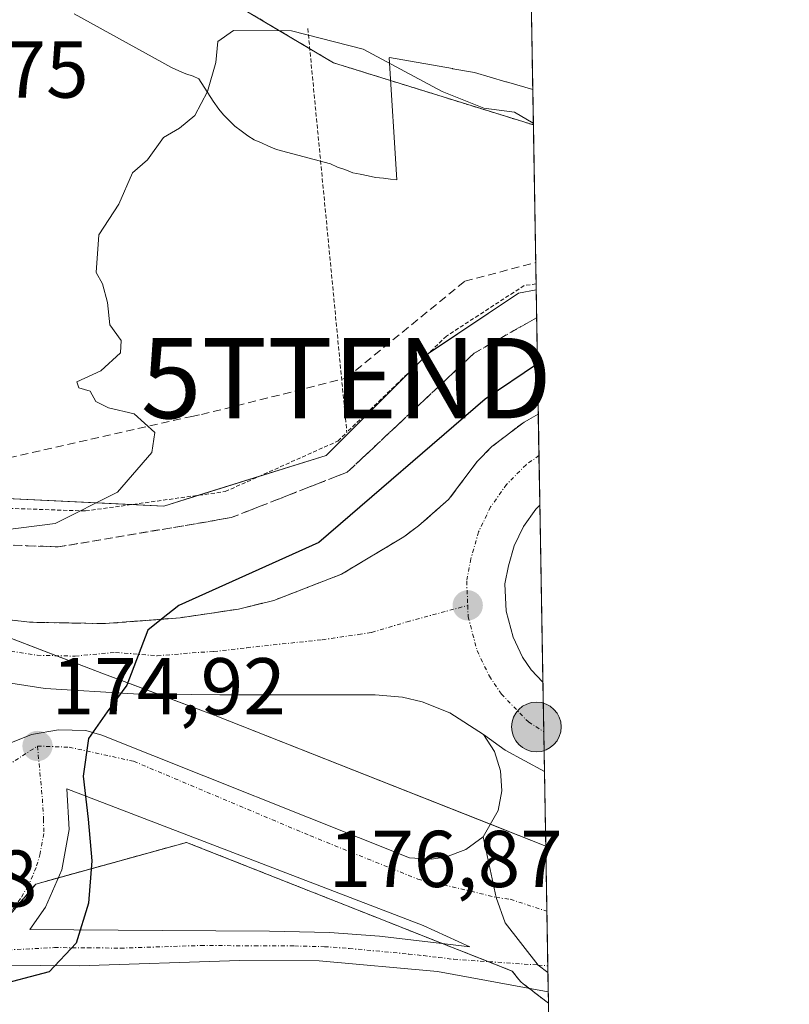
# Model space of a CAD drawing. Units: metres. Extents: x 613486 to 616930, y 4775646 to 4778016.
# Drawn here: x 616835 to 616930, y 4777450 to 4777573 of the extents above; entities that cross this region are included whole.
import ezdxf
from ezdxf.enums import TextEntityAlignment as Align

# ---------------------------------------------------------------- set-up
doc = ezdxf.new("R2010")
doc.units = ezdxf.units.M
doc.header["$MEASUREMENT"] = 0
for name, pattern in [('TRAZO_Y_PUNTO', [1, 0.5, -0.25, 0, -0.25]), ('TRAZOS', [0.75, 0.5, -0.25]), ('TRAZOSX2', [1.5, 1, -0.5])]:
    doc.linetypes.add(name, pattern=pattern)
doc.layers.get('0').update_dxf_attribs({"lineweight": 5})
for name, color, linetype, lineweight in [('Alambrada', 19, 'TRAZOS', 0), ('Arbolado forestal', 92, 'TRAZOS', 0), ('Arbolado forestal CxS', 92, 'Continuous', 0), ('Carretera de calzada única', 19, 'Continuous', 13), ('Carretera de calzada única Cxs', 19, 'Continuous', 13), ('Carretera de calzada única eje', 19, 'TRAZO_Y_PUNTO', 0), ('Carátula', 7, 'Continuous', 5), ('Comarca CxS', 133, 'Continuous', 0), ('Comunidad Autónoma CxS', 142, 'Continuous', 0), ('Conducción de hidrocarburos lineal', 6, 'TRAZOSX2', 0), ('Curva de nivel maestra', 36, 'Continuous', 30), ('Curva de nivel normal', 36, 'Continuous', 0), ('Espacio natural protegido', 2, 'Continuous', 13), ('Espacio natural protegido CxS', 2, 'Continuous', 0), ('Isleta de vial', 135, 'Continuous', 13), ('Municipio CxS', 142, 'Continuous', 0), ('Núcleo urbano', 19, 'Continuous', 0), ('Núcleo urbano CxS', 19, 'Continuous', 0), ('Prado', 92, 'Continuous', 0), ('Prado CxS', 92, 'Continuous', 0), ('Provincia CxS', 1, 'Continuous', 0), ('Punto de cota en terreno', 7, 'Continuous', 0), ('Punto kilométrico de carretera', 7, 'Continuous', 0), ('Rótulo de punto de cota en terreno', 19, 'Continuous', 0), ('Talud superficial', 39, 'TRAZOSX2', 0), ('Torre de tendido puntual', 7, 'Continuous', 0)]:
    doc.layers.add(name, color=color, linetype=linetype, lineweight=lineweight)
doc.styles.add('Arial', font='txt', dxfattribs={"height": 0.2})

# ---------------------------------------------------------------- blocks, each defined once
blk = doc.blocks.new('*U159')
at = {"layer": 'Prado CxS', "color": 92, "linetype": 'Continuous', "lineweight": 0}
blk.add_polyline3d([(616848.4, 4777582.21, 166.16), (616873.61, 4777567.23, 170.48), (616898.49, 4777559.5, 170.03), (616898.84, 4777538.98, 170.95), (616896.64, 4777538.54, 170.84), (616885.29, 4777530.97, 171.07), (616885.29, 4777530.97, 171.07), (616872.67, 4777518.35, 171.03), (616852.49, 4777512.05, 170.54), (616826, 4777513.31, 169.05)], dxfattribs=at)
blk = doc.blocks.new('*U168')
at = {"layer": 'Núcleo urbano CxS', "color": 19, "linetype": 'Continuous', "lineweight": 0}
blk.add_polyline3d([(616831.3, 4777496.39, 174.37), (616844.76, 4777491.24, 175), (616858.73, 4777486.02, 175.47), (616858.87, 4777485.97, 175.47), (616858.87, 4777485.97, 175.47), (616900.03, 4777469.7, 176.63), (616900.36, 4777450.15, 177.69), (616898.48, 4777451.59, 177.34), (616898.44, 4777451.63, 177.33), (616898.37, 4777451.68, 177.31), (616897.23, 4777452.55, 177.06), (616896.94, 4777452.8, 176.98), (616896.68, 4777453.09, 176.89), (616895.87, 4777454.14, 176.74), (616878.24, 4777461.1, 176.39), (616855.3, 4777470.17, 175.7), (616836.51, 4777464.97, 175.15), (616827.09, 4777453.86, 175.43)], dxfattribs=at)
blk = doc.blocks.new('5PATER')
at = {"layer": 'Carátula', "linetype": 'Continuous', "lineweight": 5}
h = blk.add_hatch(color=250, dxfattribs=at)
edge = h.paths.add_edge_path()
edge.add_ellipse((0, 0.01), major_axis=(-1.33, -1.34), ratio=0.999422, start_angle=0, end_angle=360)
blk = doc.blocks.new('*U241')
at = {"layer": 'Carretera de calzada única Cxs', "color": 19, "linetype": 'Continuous', "lineweight": 13}
blk.add_polyline3d([(616832.8, 4777482.33, 174.75), (616835.98, 4777483.58, 174.85), (616839.35, 4777484.18, 174.94), (616842.76, 4777484.09, 175.05), (616844.73, 4777483.51, 175.12), (616883.05, 4777468.26, 176.42), (616885.75, 4777468.07, 176.47), (616887.53, 4777468.34, 176.48), (616890.07, 4777469.3, 176.43), (616892.26, 4777470.86, 176.32), (616893.84, 4777463.31, 176.68), (616895, 4777460.14, 176.73), (616899.08, 4777454.9, 176.8), (616900.3, 4777453.98, 176.81), (616900.34, 4777451.58, 177.31), (616886.57, 4777454.08, 176.52), (616871.83, 4777455.43, 176.59), (616861.91, 4777455.46, 176.1), (616841.92, 4777454.81, 175.9), (616808.42, 4777455.09, 173.74)], dxfattribs=at)
blk.add_polyline3d([(616879.32, 4777458.49, 176.49), (616886.76, 4777457.63, 176.56), (616890.57, 4777457.16, 176.61), (616884.78, 4777459.81, 176.54), (616840.37, 4777476.84, 175.12), (616840.67, 4777471.77, 175.25), (616839.76, 4777466.76, 175.31), (616837.73, 4777462.1, 175.33), (616835.78, 4777459.33, 175.27), (616852.25, 4777459.19, 176.01), (616865.62, 4777459.13, 176.27), (616873.12, 4777458.96, 176.4), (616879.32, 4777458.49, 176.49)], close=True, dxfattribs=at)
blk = doc.blocks.new('5HITCA')
at = {"layer": 'Carátula', "linetype": 'Continuous', "lineweight": 5}
h = blk.add_hatch(color=1, dxfattribs=at)
edge = h.paths.add_edge_path()
edge.add_arc((0, 0), 3.1, 0.0011, 360.0011)
at = {"layer": 'Carátula', "color": 250, "linetype": 'Continuous', "lineweight": 5}
blk.add_circle((0, 0, 0), 3.1, dxfattribs=at)
blk = doc.blocks.new('5TTEND')
blk.add_text('5TTEND', height=10).set_placement((0, 0), align=Align.MIDDLE_CENTER)

msp = doc.modelspace()

# ---------------------------------------------------------------- linework, layer by layer
at = {"layer": 'Alambrada', "color": 19, "linetype": 'TRAZOS', "lineweight": 0}
for points in [[(616709.28, 4777576.15, 167.91), (616726.2, 4777561.17, 168.17), (616749.9, 4777543.29, 169.6), (616777.46, 4777528.32, 168.64), (616805.02, 4777517.21, 169.09), (616828.7, 4777511.91, 169.17), (616842.72, 4777511.43, 170), (616860.13, 4777513.85, 170.71), (616874.14, 4777520.14, 171.03), (616875.26, 4777521.22, 171.09)], [(616870.4, 4777571.49, 186.33), (616875.26, 4777521.22, 171.09)], [(616898.83, 4777539.7, 170.93), (616897.34, 4777539.49, 170.91), (616887.67, 4777533.2, 171.02), (616875.26, 4777521.22, 171.09)]]:
    msp.add_polyline3d(points, dxfattribs=at)
at = {"layer": 'Arbolado forestal', "color": 92, "linetype": 'TRAZOS', "lineweight": 0}
for points in [[(616898.49, 4777559.5, 170.03), (616873.61, 4777567.23, 170.48), (616870.64, 4777568.99, 170.32), (616848.4, 4777582.21, 166.16)], [(616898.21, 4777575.78, 166.44), (616898.49, 4777559.5, 170.03)], [(616827.09, 4777453.86, 175.43), (616827.99, 4777454.93, 175.43), (616829.42, 4777456.62, 175.32), (616831.72, 4777459.32, 175.05), (616836.51, 4777464.97, 175.15), (616839.32, 4777465.75, 175.33), (616855.3, 4777470.17, 175.7), (616878.24, 4777461.1, 176.39), (616887.15, 4777457.58, 176.57), (616892.88, 4777455.32, 176.65), (616895.87, 4777454.14, 176.74), (616896.68, 4777453.09, 176.89), (616896.94, 4777452.8, 176.98), (616897.23, 4777452.55, 177.06), (616897.93, 4777452.02, 177.22), (616898.37, 4777451.68, 177.31), (616898.44, 4777451.63, 177.33), (616898.48, 4777451.59, 177.34), (616900.36, 4777450.15, 177.69)], [(616900.36, 4777450.15, 177.69), (616900.9, 4777419.01, 188.97), (616900.93, 4777417.19, 189.23), (616900.96, 4777415.57, 189.45), (616900.97, 4777414.75, 189.55)]]:
    msp.add_polyline3d(points, dxfattribs=at)
at = {"layer": 'Arbolado forestal CxS', "color": 92, "linetype": 'Continuous', "lineweight": 0}
msp.add_polyline3d([(616898.21, 4777575.78, 166.44), (616898.49, 4777559.5, 170.03), (616873.61, 4777567.23, 170.48), (616848.4, 4777582.21, 166.16), (616848.64, 4777582.09, 166.21), (616857.97, 4777578.77, 167.72), (616867.65, 4777576.52, 168.17), (616876.22, 4777575.11, 167.94), (616884.8, 4777574.22, 167.4), (616889.41, 4777573.71, 166.92), (616893.98, 4777573.82, 166.5), (616896.71, 4777574.86, 166.4), (616898.21, 4777575.78, 166.44)], close=True, dxfattribs=at)
msp.add_polyline3d([(616827.09, 4777453.86, 175.43), (616836.51, 4777464.97, 175.15), (616855.3, 4777470.17, 175.7), (616878.24, 4777461.1, 176.39), (616895.87, 4777454.14, 176.74), (616896.68, 4777453.09, 176.89), (616896.94, 4777452.8, 176.98), (616897.23, 4777452.55, 177.06), (616898.37, 4777451.68, 177.31), (616898.44, 4777451.63, 177.33), (616898.48, 4777451.59, 177.34), (616900.36, 4777450.15, 177.69), (616900.36, 4777450.15, 177.69), (616900.97, 4777414.75, 189.55)], dxfattribs=at)
at = {"layer": 'Carretera de calzada única', "color": 19, "linetype": 'Continuous', "lineweight": 13}
for points in [[(616835.73, 4777497.58, 174.36), (616845.14, 4777497.4, 174.76), (616854.51, 4777498.14, 175.15), (616861.76, 4777499.21, 175.29), (616866.16, 4777500.29, 175.4), (616874.6, 4777503.56, 175.65), (616882.37, 4777508.22, 175.95), (616884.19, 4777509.58, 175.95), (616887.94, 4777512.85, 176.11), (616891.5, 4777517.59, 176.16), (616893.32, 4777519.44, 176.11), (616897.33, 4777522.5, 176.25), (616899.1, 4777523.47, 176.26)], [(616899.1, 4777523.47, 176.26), (616899.3, 4777512.17, 176.52)], [(616899.3, 4777512.17, 176.52), (616898.8, 4777511.67, 176.51), (616897.28, 4777509.51, 176.48), (616896.12, 4777507.11, 176.43), (616895.39, 4777504.58, 176.43), (616894.96, 4777502.34, 176.43), (616895.1, 4777498.97, 176.46), (616895.96, 4777495.71, 176.47), (616897.14, 4777493.23, 176.52), (616898.21, 4777491.64, 176.57), (616899.68, 4777490.12, 176.62)], [(616794.46, 4777508.99, 171.69), (616795.1, 4777508.69, 171.81), (616802.73, 4777505.11, 172.79), (616809.57, 4777502.63, 173.26), (616814.35, 4777501.19, 173.49), (616825.82, 4777498.76, 174), (616835.73, 4777497.58, 174.36)], [(616892.28, 4777483.59, 176.23), (616888.1, 4777486.3, 176.03), (616884.64, 4777487.66, 176.02), (616882.21, 4777488.23, 176), (616878.8, 4777488.55, 175.86), (616859.46, 4777488.52, 175.58), (616848.71, 4777488.67, 175.23), (616837.69, 4777489.34, 174.79), (616826.71, 4777491.02, 174.43), (616816.98, 4777493.21, 174.07), (616809.12, 4777495.34, 173.73), (616802.57, 4777497.56, 173.51), (616791.05, 4777502.46, 172.68)], [(616899.68, 4777490.12, 176.62), (616899.87, 4777479, 176.5)], [(616772.06, 4777461.23, 172), (616798.78, 4777461.23, 173.19), (616810.71, 4777461.66, 173.92), (616816.55, 4777462.6, 174.22), (616819.05, 4777463.61, 174.29), (616821.21, 4777465.25, 174.32), (616822.85, 4777467.39, 174.35), (616823.48, 4777468.77, 174.33), (616825.19, 4777474.57, 174.37), (616826.46, 4777476.73, 174.48), (616828.67, 4777479.34, 174.61), (616832.8, 4777482.33, 174.75), (616835.98, 4777483.58, 174.85), (616839.35, 4777484.18, 174.94), (616842.76, 4777484.09, 175.05), (616844.73, 4777483.51, 175.12), (616883.05, 4777468.26, 176.42), (616885.75, 4777468.07, 176.47), (616887.53, 4777468.34, 176.48), (616890.07, 4777469.3, 176.43), (616892.26, 4777470.86, 176.32)], [(616892.26, 4777470.86, 176.32), (616894.1, 4777474.14, 176.25), (616894.57, 4777476.59, 176.2), (616894.42, 4777479.09, 176.13), (616893.64, 4777481.49, 176.17), (616892.28, 4777483.59, 176.23)], [(616899.87, 4777479, 176.5), (616895, 4777481.64, 176.27), (616892.28, 4777483.59, 176.23)], [(616899.87, 4777479, 176.5), (616895, 4777481.64, 176.27), (616892.28, 4777483.59, 176.23)], [(616899.87, 4777479, 176.5), (616900.3, 4777453.98, 176.81)], [(616890.57, 4777457.16, 176.61), (616884.78, 4777459.81, 176.54), (616840.37, 4777476.84, 175.12), (616840.67, 4777471.77, 175.25), (616839.76, 4777466.76, 175.31), (616837.73, 4777462.1, 175.33), (616835.78, 4777459.33, 175.27), (616852.25, 4777459.19, 176.01), (616865.62, 4777459.13, 176.27), (616873.12, 4777458.96, 176.4), (616879.32, 4777458.49, 176.49)], [(616900.3, 4777453.98, 176.81), (616899.08, 4777454.9, 176.8), (616895, 4777460.14, 176.73), (616893.84, 4777463.31, 176.68), (616892.26, 4777470.86, 176.32)], [(616900.3, 4777453.98, 176.81), (616899.08, 4777454.9, 176.8), (616895, 4777460.14, 176.73), (616893.84, 4777463.31, 176.68), (616892.26, 4777470.86, 176.32)], [(616879.32, 4777458.49, 176.49), (616886.76, 4777457.63, 176.56), (616890.57, 4777457.16, 176.61)], [(616900.34, 4777451.58, 177.31), (616886.57, 4777454.08, 176.52), (616871.83, 4777455.43, 176.59), (616861.91, 4777455.46, 176.1), (616841.92, 4777454.81, 175.9), (616808.42, 4777455.09, 173.74), (616797.53, 4777454.64, 173.11), (616774.55, 4777454.64, 172.14)], [(616900.3, 4777453.98, 176.81), (616900.34, 4777451.58, 177.31)]]:
    msp.add_polyline3d(points, dxfattribs=at)
at = {"layer": 'Carretera de calzada única Cxs', "color": 19, "linetype": 'Continuous', "lineweight": 13}
msp.add_polyline3d([(616825.82, 4777498.76, 174), (616835.73, 4777497.58, 174.36), (616835.73, 4777497.58, 174.36), (616845.14, 4777497.4, 174.76), (616854.51, 4777498.14, 175.15), (616861.76, 4777499.21, 175.29), (616866.16, 4777500.29, 175.4), (616874.6, 4777503.56, 175.65), (616882.37, 4777508.22, 175.95), (616884.19, 4777509.58, 175.95), (616887.94, 4777512.85, 176.11), (616891.5, 4777517.59, 176.16), (616893.32, 4777519.44, 176.11), (616897.33, 4777522.5, 176.25), (616899.1, 4777523.47, 176.26), (616899.3, 4777512.17, 176.52), (616898.8, 4777511.67, 176.51), (616897.28, 4777509.51, 176.48), (616896.12, 4777507.11, 176.43), (616895.39, 4777504.58, 176.43), (616894.96, 4777502.34, 176.43), (616895.1, 4777498.97, 176.46), (616895.96, 4777495.71, 176.47), (616897.14, 4777493.23, 176.52), (616898.21, 4777491.64, 176.57), (616899.68, 4777490.12, 176.62), (616899.87, 4777479, 176.5), (616895, 4777481.64, 176.27), (616892.28, 4777483.59, 176.23), (616888.1, 4777486.3, 176.03), (616884.64, 4777487.66, 176.02), (616882.21, 4777488.23, 176), (616878.8, 4777488.55, 175.86), (616859.46, 4777488.52, 175.58), (616848.71, 4777488.67, 175.23), (616837.69, 4777489.34, 174.79), (616826.71, 4777491.02, 174.43)], dxfattribs=at)
msp.add_polyline3d([(616899.87, 4777479, 176.5), (616900.3, 4777453.98, 176.81), (616899.08, 4777454.9, 176.8), (616895, 4777460.14, 176.73), (616893.84, 4777463.31, 176.68), (616892.26, 4777470.86, 176.32), (616894.1, 4777474.14, 176.25), (616894.57, 4777476.59, 176.2), (616894.42, 4777479.09, 176.13), (616893.64, 4777481.49, 176.17), (616892.28, 4777483.59, 176.23), (616895, 4777481.64, 176.27), (616899.87, 4777479, 176.5)], close=True, dxfattribs=at)
at = {"layer": 'Carretera de calzada única eje', "color": 19, "linetype": 'TRAZO_Y_PUNTO', "lineweight": 0}
for points in [[(616899.19, 4777518.34, 176.37), (616897.58, 4777517.18, 176.36), (616895.16, 4777514.74, 176.33), (616893.17, 4777511.93, 176.28), (616891.67, 4777508.83, 176.27), (616890.71, 4777505.46, 176.24), (616890.19, 4777502.68, 176.23), (616890.32, 4777499.67, 176.25)], [(616831.23, 4777494.3, 174.55), (616836.71, 4777493.46, 174.62), (616841.42, 4777493.36, 174.77), (616846.44, 4777493.83, 174.96), (616851.62, 4777493.4, 175.16), (616855.98, 4777493.76, 175.33), (616858.69, 4777493.94, 175.43), (616862.82, 4777494.41, 175.53), (616872.21, 4777495.4, 175.71), (616876.71, 4777496.05, 175.85), (616878.35, 4777496.31, 175.89), (616882.76, 4777497.63, 176), (616890.32, 4777499.67, 176.25)], [(616890.32, 4777499.67, 176.25), (616890.37, 4777498.26, 176.27), (616891.48, 4777494.07, 176.32), (616893.01, 4777490.85, 176.34), (616894.51, 4777488.63, 176.35), (616897.87, 4777485.17, 176.44), (616899.78, 4777483.96, 176.5)], [(616805.8, 4777458.22, 173.76), (616821.5, 4777463.44, 174.4), (616825.33, 4777468.96, 174.41), (616828.42, 4777476.76, 174.59), (616836.73, 4777482.16, 174.89)], [(616836.73, 4777482.16, 174.89), (616837.35, 4777475.61, 174.97), (616837.5, 4777473.08, 175.01), (616837.51, 4777471.27, 175.03), (616837.07, 4777468.77, 175.03), (616836.58, 4777467.05, 175.06), (616835.57, 4777464.72, 175.11), (616834.62, 4777463.18, 175.11), (616833.64, 4777461.8, 175.09), (616833.01, 4777461.15, 175.07), (616829.8, 4777456.61, 175.35)], [(616836.73, 4777482.16, 174.89), (616840.69, 4777482.02, 175.02), (616848.71, 4777480.27, 175.28), (616870.67, 4777471.01, 176.03), (616884.1, 4777465.59, 176.47), (616890.73, 4777464.09, 176.6), (616893.84, 4777463.31, 176.68), (616895.62, 4777463.08, 176.72), (616900.17, 4777461.6, 176.81)], [(616829.8, 4777456.61, 175.35), (616838.85, 4777457.07, 175.53), (616842.96, 4777457.04, 175.78), (616847.07, 4777457, 176.1), (616857.07, 4777457.33, 176.1), (616863.76, 4777457.29, 176.23), (616868.73, 4777457.27, 176.39), (616872.48, 4777457.18, 176.49), (616875.57, 4777456.96, 176.52), (616882.94, 4777456.27, 176.52), (616884.82, 4777456.07, 176.53), (616886.67, 4777455.84, 176.54), (616888.57, 4777455.61, 176.56), (616899.08, 4777454.9, 176.8), (616900.28, 4777454.79, 176.82)]]:
    msp.add_polyline3d(points, dxfattribs=at)
at = {"layer": 'Comarca CxS', "color": 133, "linetype": 'Continuous', "lineweight": 0}
msp.add_polyline3d([(616930.37, 4775702.83, 312.2), (613540.96, 4775645.55, 411.07), (613502.35, 4777959.1, 283), (616890.64, 4778016.39, 258.21), (616930.37, 4775702.83, 312.2)], close=True, dxfattribs=at)
msp.add_polyline3d([(616930.37, 4775702.83, 312.2), (613540.96, 4775645.55, 411.07), (613502.35, 4777959.1, 283), (616890.64, 4778016.39, 258.21), (616930.37, 4775702.83, 312.2)], close=True, dxfattribs=at)
at = {"layer": 'Comunidad Autónoma CxS', "color": 142, "linetype": 'Continuous', "lineweight": 0}
msp.add_polyline3d([(616930.37, 4775702.83, 312.2), (613540.96, 4775645.55, 411.07), (613502.35, 4777959.1, 283), (616890.64, 4778016.39, 258.21), (616895.54, 4777731.24, 168.55), (616897.71, 4777604.66, 167.16), (616930.37, 4775702.83, 312.2)], close=True, dxfattribs=at)
msp.add_polyline3d([(616930.37, 4775702.83, 312.2), (613540.96, 4775645.55, 411.07), (613502.35, 4777959.1, 283), (616890.64, 4778016.39, 258.21), (616895.54, 4777731.24, 168.55), (616897.71, 4777604.66, 167.16), (616930.37, 4775702.83, 312.2)], close=True, dxfattribs=at)
at = {"layer": 'Conducción de hidrocarburos lineal', "color": 6, "linetype": 'TRAZOSX2', "lineweight": 0}
msp.add_polyline3d([(616662.38, 4777503.61, 168.16), (616673.47, 4777506.47, 168.22), (616691.56, 4777508.39, 168.34), (616702.64, 4777509.08, 168.43), (616728.93, 4777506.76, 168.48), (616761.8, 4777503.13, 168.77), (616772.06, 4777500.72, 170.04), (616772.72, 4777500.57, 170.09), (616772.76, 4777500.67, 170.15), (616775.79, 4777506.7, 172.22), (616787.44, 4777525.95, 168.58), (616825.84, 4777516.37, 169.04), (616855.94, 4777523.2, 170.07), (616857.16, 4777523.43, 170.09), (616875.2, 4777527.97, 170.72), (616889.95, 4777540.05, 170.76), (616898.78, 4777542.35, 170.8)], dxfattribs=at)
at = {"layer": 'Curva de nivel maestra', "color": 36, "linetype": 'Continuous', "lineweight": 30}
msp.add_polyline3d([(616899, 4777529.75, 175), (616892.49, 4777525.37, 175), (616871.77, 4777507.49, 175), (616854.34, 4777499.65, 175), (616852.2, 4777497.96, 175), (616850.49, 4777496.61, 175), (616847.87, 4777489.73, 175), (616845.4, 4777486.42, 175), (616843.1, 4777483.1, 175), (616842.42, 4777478.42, 175), (616843.05, 4777473.06, 175), (616843.5, 4777467.85, 175), (616843.08, 4777462.6, 175), (616841.54, 4777457.61, 175), (616838.18, 4777454.05, 175), (616831.2, 4777452.22, 175)], dxfattribs=at)
at = {"layer": 'Curva de nivel normal', "color": 36, "linetype": 'Continuous', "lineweight": 0}
msp.add_polyline3d([(616832.09, 4777508.99, 170), (616838.94, 4777509.86, 170), (616846.71, 4777513.78, 170), (616850.98, 4777518.73, 170), (616851.35, 4777521.21, 170), (616848.79, 4777523.52, 170), (616845.56, 4777524.29, 170), (616844.02, 4777525.08, 170), (616843.29, 4777526.35, 170), (616841.88, 4777526.77, 170), (616841.62, 4777527.5, 170), (616844.63, 4777528.88, 170), (616847.09, 4777531.13, 170), (616847.14, 4777532.66, 170), (616845.74, 4777534.6, 170), (616845.46, 4777537.39, 170), (616844.85, 4777539.71, 170), (616844.05, 4777541.11, 170), (616844.36, 4777545.81, 170), (616846.86, 4777549.62, 170), (616848.56, 4777553.54, 170), (616850.42, 4777555.16, 170), (616852.42, 4777557.93, 170), (616854.42, 4777559.08, 170), (616856.35, 4777560.67, 170), (616857.91, 4777563.64, 170), (616858.93, 4777567.25, 170), (616859.19, 4777569.89, 170), (616861.13, 4777571.25, 170), (616868.39, 4777571.22, 170), (616877.3, 4777568.91, 170), (616887.12, 4777563.66, 170), (616892.34, 4777561.58, 170), (616896.13, 4777561.07, 170), (616898.48, 4777559.73, 170)], dxfattribs=at)
at = {"layer": 'Espacio natural protegido', "color": 2, "linetype": 'Continuous', "lineweight": 13}
msp.add_polyline3d([(616841.32, 4777573.35, 169.22), (616853.42, 4777566.65, 169.8), (616854.32, 4777566.25, 169.82), (616855.22, 4777565.85, 169.84), (616856.12, 4777565.55, 169.85), (616856.82, 4777565.25, 169.87), (616858.62, 4777562.45, 169.97), (616859.32, 4777561.45, 170.02), (616859.92, 4777560.75, 170.07), (616860.62, 4777560.05, 170.11), (616861.32, 4777559.35, 170.16), (616862.12, 4777558.75, 170.2), (616862.92, 4777558.15, 170.23), (616863.72, 4777557.65, 170.27), (616864.62, 4777557.25, 170.3), (616865.52, 4777556.85, 170.34), (616866.52, 4777556.45, 170.38), (616873.22, 4777554.65, 170.54), (616874.12, 4777554.25, 170.55), (616875.02, 4777553.95, 170.56), (616876.02, 4777553.55, 170.57), (616876.92, 4777553.35, 170.58), (616877.92, 4777553.15, 170.59), (616878.82, 4777552.95, 170.6), (616879.82, 4777552.85, 170.6), (616880.72, 4777552.75, 170.6), (616881.51, 4777552.65, 170.6), (616880.52, 4777567.85, 170.29), (616880.57, 4777567.84, 170.29), (616880.57, 4777567.9, 170.29), (616888.44, 4777566.51, 169.46), (616888.48, 4777566.5, 169.45), (616891.15, 4777566.03, 169.23), (616895.07, 4777564.88, 169.23), (616895.15, 4777564.86, 169.23), (616898.41, 4777563.9, 169.05)], dxfattribs=at)
msp.add_polyline3d([(616841.32, 4777573.35, 169.22), (616853.42, 4777566.65, 169.8), (616854.32, 4777566.25, 169.82), (616855.22, 4777565.85, 169.84), (616856.12, 4777565.55, 169.85), (616856.82, 4777565.25, 169.87), (616858.62, 4777562.45, 169.97), (616859.32, 4777561.45, 170.02), (616859.92, 4777560.75, 170.07), (616860.62, 4777560.05, 170.11), (616861.32, 4777559.35, 170.16), (616862.12, 4777558.75, 170.2), (616862.92, 4777558.15, 170.23), (616863.72, 4777557.65, 170.27), (616864.62, 4777557.25, 170.3), (616865.52, 4777556.85, 170.34), (616866.52, 4777556.45, 170.38), (616873.22, 4777554.65, 170.54), (616874.12, 4777554.25, 170.55), (616875.02, 4777553.95, 170.56), (616876.02, 4777553.55, 170.57), (616876.92, 4777553.35, 170.58), (616877.92, 4777553.15, 170.59), (616878.82, 4777552.95, 170.6), (616879.82, 4777552.85, 170.6), (616880.72, 4777552.75, 170.6), (616881.51, 4777552.65, 170.6), (616880.52, 4777567.85, 170.29), (616880.57, 4777567.84, 170.29), (616880.57, 4777567.9, 170.29), (616888.44, 4777566.51, 169.46), (616888.48, 4777566.5, 169.45), (616891.15, 4777566.03, 169.23), (616895.07, 4777564.88, 169.23), (616895.15, 4777564.86, 169.23), (616898.41, 4777563.9, 169.05)], dxfattribs=at)
at = {"layer": 'Espacio natural protegido CxS', "color": 2, "linetype": 'Continuous', "lineweight": 0}
for points in [[(616897.71, 4777604.66, 167.16), (616898.41, 4777563.9, 169.05), (616895.15, 4777564.86, 169.23), (616895.07, 4777564.88, 169.23), (616891.15, 4777566.03, 169.23), (616888.48, 4777566.5, 169.45), (616888.44, 4777566.51, 169.46), (616880.57, 4777567.9, 170.29), (616880.57, 4777567.84, 170.29), (616880.52, 4777567.85, 170.29), (616881.51, 4777552.65, 170.6), (616880.72, 4777552.75, 170.6), (616879.82, 4777552.85, 170.6), (616878.82, 4777552.95, 170.6), (616877.92, 4777553.15, 170.59), (616876.92, 4777553.35, 170.58), (616876.02, 4777553.55, 170.57), (616875.02, 4777553.95, 170.56), (616874.12, 4777554.25, 170.55), (616873.22, 4777554.65, 170.54), (616866.52, 4777556.45, 170.38), (616865.52, 4777556.85, 170.34), (616864.62, 4777557.25, 170.3), (616863.72, 4777557.65, 170.27), (616862.92, 4777558.15, 170.23), (616862.12, 4777558.75, 170.2), (616861.32, 4777559.35, 170.16), (616860.62, 4777560.05, 170.11), (616859.92, 4777560.75, 170.07), (616859.32, 4777561.45, 170.02), (616858.62, 4777562.45, 169.97), (616856.82, 4777565.25, 169.87), (616856.12, 4777565.55, 169.85), (616855.22, 4777565.85, 169.84), (616854.32, 4777566.25, 169.82), (616853.42, 4777566.65, 169.8), (616841.32, 4777573.35, 169.22)], [(616897.71, 4777604.66, 167.16), (616898.41, 4777563.9, 169.05), (616895.15, 4777564.86, 169.23), (616895.07, 4777564.88, 169.23), (616891.15, 4777566.03, 169.23), (616888.48, 4777566.5, 169.45), (616888.44, 4777566.51, 169.46), (616880.57, 4777567.9, 170.29), (616880.57, 4777567.84, 170.29), (616880.52, 4777567.85, 170.29), (616881.51, 4777552.65, 170.6), (616880.72, 4777552.75, 170.6), (616879.82, 4777552.85, 170.6), (616878.82, 4777552.95, 170.6), (616877.92, 4777553.15, 170.59), (616876.92, 4777553.35, 170.58), (616876.02, 4777553.55, 170.57), (616875.02, 4777553.95, 170.56), (616874.12, 4777554.25, 170.55), (616873.22, 4777554.65, 170.54), (616866.52, 4777556.45, 170.38), (616865.52, 4777556.85, 170.34), (616864.62, 4777557.25, 170.3), (616863.72, 4777557.65, 170.27), (616862.92, 4777558.15, 170.23), (616862.12, 4777558.75, 170.2), (616861.32, 4777559.35, 170.16), (616860.62, 4777560.05, 170.11), (616859.92, 4777560.75, 170.07), (616859.32, 4777561.45, 170.02), (616858.62, 4777562.45, 169.97), (616856.82, 4777565.25, 169.87), (616856.12, 4777565.55, 169.85), (616855.22, 4777565.85, 169.84), (616854.32, 4777566.25, 169.82), (616853.42, 4777566.65, 169.8), (616841.32, 4777573.35, 169.22)], [(616841.32, 4777573.35, 169.22), (616853.42, 4777566.65, 169.8), (616854.32, 4777566.25, 169.82), (616855.22, 4777565.85, 169.84), (616856.12, 4777565.55, 169.85), (616856.82, 4777565.25, 169.87), (616858.62, 4777562.45, 169.97), (616859.32, 4777561.45, 170.02), (616859.92, 4777560.75, 170.07), (616860.62, 4777560.05, 170.11), (616861.32, 4777559.35, 170.16), (616862.12, 4777558.75, 170.2), (616862.92, 4777558.15, 170.23), (616863.72, 4777557.65, 170.27), (616864.62, 4777557.25, 170.3), (616865.52, 4777556.85, 170.34), (616866.52, 4777556.45, 170.38), (616873.22, 4777554.65, 170.54), (616874.12, 4777554.25, 170.55), (616875.02, 4777553.95, 170.56), (616876.02, 4777553.55, 170.57), (616876.92, 4777553.35, 170.58), (616877.92, 4777553.15, 170.59), (616878.82, 4777552.95, 170.6), (616879.82, 4777552.85, 170.6), (616880.72, 4777552.75, 170.6), (616881.51, 4777552.65, 170.6), (616880.52, 4777567.85, 170.29), (616880.57, 4777567.84, 170.29), (616880.57, 4777567.9, 170.29), (616888.44, 4777566.51, 169.46), (616888.48, 4777566.5, 169.45), (616891.15, 4777566.03, 169.23), (616895.07, 4777564.88, 169.23), (616895.15, 4777564.86, 169.23), (616898.41, 4777563.9, 169.05), (616930.37, 4775702.83, 312.2)], [(616841.32, 4777573.35, 169.22), (616853.42, 4777566.65, 169.8), (616854.32, 4777566.25, 169.82), (616855.22, 4777565.85, 169.84), (616856.12, 4777565.55, 169.85), (616856.82, 4777565.25, 169.87), (616858.62, 4777562.45, 169.97), (616859.32, 4777561.45, 170.02), (616859.92, 4777560.75, 170.07), (616860.62, 4777560.05, 170.11), (616861.32, 4777559.35, 170.16), (616862.12, 4777558.75, 170.2), (616862.92, 4777558.15, 170.23), (616863.72, 4777557.65, 170.27), (616864.62, 4777557.25, 170.3), (616865.52, 4777556.85, 170.34), (616866.52, 4777556.45, 170.38), (616873.22, 4777554.65, 170.54), (616874.12, 4777554.25, 170.55), (616875.02, 4777553.95, 170.56), (616876.02, 4777553.55, 170.57), (616876.92, 4777553.35, 170.58), (616877.92, 4777553.15, 170.59), (616878.82, 4777552.95, 170.6), (616879.82, 4777552.85, 170.6), (616880.72, 4777552.75, 170.6), (616881.51, 4777552.65, 170.6), (616880.52, 4777567.85, 170.29), (616880.57, 4777567.84, 170.29), (616880.57, 4777567.9, 170.29), (616888.44, 4777566.51, 169.46), (616888.48, 4777566.5, 169.45), (616891.15, 4777566.03, 169.23), (616895.07, 4777564.88, 169.23), (616895.15, 4777564.86, 169.23), (616898.41, 4777563.9, 169.05), (616930.37, 4775702.83, 312.2)]]:
    msp.add_polyline3d(points, dxfattribs=at)
at = {"layer": 'Isleta de vial', "color": 135, "linetype": 'Continuous', "lineweight": 13}
for points in [[(616899.3, 4777512.17, 176.59), (616898.8, 4777511.67, 176.6), (616897.28, 4777509.51, 176.56), (616896.12, 4777507.11, 176.51), (616895.39, 4777504.58, 176.46), (616894.96, 4777502.34, 176.47), (616895.1, 4777498.97, 176.49), (616895.96, 4777495.71, 176.55), (616897.14, 4777493.23, 176.59), (616898.21, 4777491.64, 176.62), (616899.68, 4777490.12, 176.72)], [(616890.57, 4777457.16, 176.67), (616884.78, 4777459.81, 176.64), (616840.37, 4777476.84, 175.24), (616840.67, 4777471.77, 175.37), (616839.76, 4777466.76, 175.42), (616837.73, 4777462.1, 175.52), (616835.78, 4777459.33, 175.9), (616852.25, 4777459.19, 176.06), (616865.62, 4777459.13, 176.4), (616873.12, 4777458.96, 176.5), (616879.32, 4777458.49, 176.55), (616886.76, 4777457.63, 176.63), (616890.57, 4777457.16, 176.67)]]:
    msp.add_polyline3d(points, dxfattribs=at)
at = {"layer": 'Municipio CxS', "color": 142, "linetype": 'Continuous', "lineweight": 0}
msp.add_polyline3d([(616930.37, 4775702.83, 312.2), (613540.96, 4775645.55, 411.07), (613502.35, 4777959.1, 283), (616890.64, 4778016.39, 258.21), (616930.37, 4775702.83, 312.2)], close=True, dxfattribs=at)
msp.add_polyline3d([(616930.37, 4775702.83, 312.2), (613540.96, 4775645.55, 411.07), (613502.35, 4777959.1, 283), (616890.64, 4778016.39, 258.21), (616930.37, 4775702.83, 312.2)], close=True, dxfattribs=at)
at = {"layer": 'Núcleo urbano', "color": 19, "linetype": 'Continuous', "lineweight": 0}
for points in [[(616898.84, 4777538.98, 170.95), (616896.64, 4777538.54, 170.84), (616885.51, 4777531.12, 171.07), (616885.29, 4777530.97, 171.07), (616883.38, 4777529.06, 171.06), (616872.67, 4777518.35, 171.03), (616864.4, 4777515.77, 170.66), (616856.77, 4777513.38, 170.4), (616852.49, 4777512.05, 170.54), (616848.51, 4777512.24, 170.17), (616826, 4777513.31, 169.05), (616803.29, 4777518.35, 168.74), (616802.18, 4777518.35, 168.7), (616800.35, 4777518.35, 168.65), (616797.16, 4777518.35, 168.59), (616796.58, 4777518.35, 168.58), (616792.97, 4777518.35, 168.98), (616791.42, 4777518.35, 169.17), (616788.79, 4777518.35, 169.95)], [(616898.84, 4777538.98, 170.95), (616899.1, 4777523.47, 176.26), (616899.19, 4777518.34, 176.37), (616899.3, 4777512.17, 176.52), (616899.68, 4777490.12, 176.62), (616899.78, 4777483.96, 176.5), (616899.87, 4777479, 176.5), (616900.03, 4777469.7, 176.63)], [(616831.3, 4777496.39, 174.37), (616839.09, 4777493.41, 174.7), (616844.76, 4777491.24, 175), (616851.75, 4777488.63, 175.29), (616858.73, 4777486.02, 175.47), (616858.87, 4777485.97, 175.47), (616893.14, 4777472.42, 176.26), (616900.03, 4777469.7, 176.63)], [(616827.09, 4777453.86, 175.43), (616827.99, 4777454.93, 175.43), (616829.42, 4777456.62, 175.32), (616831.72, 4777459.32, 175.05), (616836.51, 4777464.97, 175.15), (616839.32, 4777465.75, 175.33), (616855.3, 4777470.17, 175.7), (616878.24, 4777461.1, 176.39), (616887.15, 4777457.58, 176.57), (616892.88, 4777455.32, 176.65), (616895.87, 4777454.14, 176.74), (616896.68, 4777453.09, 176.89), (616896.94, 4777452.8, 176.98), (616897.23, 4777452.55, 177.06), (616897.93, 4777452.02, 177.22), (616898.37, 4777451.68, 177.31), (616898.44, 4777451.63, 177.33), (616898.48, 4777451.59, 177.34), (616900.36, 4777450.15, 177.69)], [(616900.03, 4777469.7, 176.63), (616900.17, 4777461.6, 176.81), (616900.28, 4777454.79, 176.82), (616900.3, 4777453.98, 176.81), (616900.34, 4777451.58, 177.31), (616900.36, 4777450.15, 177.69)]]:
    msp.add_polyline3d(points, dxfattribs=at)
at = {"layer": 'Núcleo urbano CxS', "color": 19, "linetype": 'Continuous', "lineweight": 0}
msp.add_polyline3d([(616900.03, 4777469.7, 176.63), (616858.87, 4777485.97, 175.47), (616858.73, 4777486.02, 175.47), (616844.76, 4777491.24, 175), (616831.3, 4777496.39, 174.37), (616811.59, 4777504.16, 173), (616811.23, 4777504.29, 172.95), (616810.75, 4777504.44, 172.91), (616804.7, 4777506.07, 172.63), (616800.71, 4777510.34, 171.17), (616800.53, 4777510.53, 171.03), (616800.14, 4777510.89, 170.78), (616799.74, 4777511.22, 170.54), (616799.31, 4777511.53, 170.3), (616799.22, 4777511.59, 170.26), (616788.79, 4777518.35, 169.95), (616803.29, 4777518.35, 168.74), (616826, 4777513.31, 169.05), (616852.49, 4777512.05, 170.54), (616872.67, 4777518.35, 171.03), (616885.29, 4777530.97, 171.07), (616896.64, 4777538.54, 170.84), (616898.84, 4777538.98, 170.95), (616900.03, 4777469.7, 176.63)], close=True, dxfattribs=at)
at = {"layer": 'Prado', "color": 92, "linetype": 'Continuous', "lineweight": 0}
for points in [[(616898.49, 4777559.5, 170.03), (616873.61, 4777567.23, 170.48), (616870.64, 4777568.99, 170.32), (616848.4, 4777582.21, 166.16)], [(616898.49, 4777559.5, 170.03), (616898.83, 4777539.7, 170.92), (616898.84, 4777538.98, 170.95)], [(616898.84, 4777538.98, 170.95), (616896.64, 4777538.54, 170.84), (616885.51, 4777531.12, 171.07), (616885.29, 4777530.97, 171.07), (616883.38, 4777529.06, 171.06), (616872.67, 4777518.35, 171.03), (616864.4, 4777515.77, 170.66), (616856.77, 4777513.38, 170.4), (616852.49, 4777512.05, 170.54), (616848.51, 4777512.24, 170.17), (616826, 4777513.31, 169.05), (616803.29, 4777518.35, 168.74), (616802.18, 4777518.35, 168.7), (616800.35, 4777518.35, 168.65), (616797.16, 4777518.35, 168.59), (616796.58, 4777518.35, 168.58), (616792.97, 4777518.35, 168.98), (616791.42, 4777518.35, 169.17), (616788.79, 4777518.35, 169.95)]]:
    msp.add_polyline3d(points, dxfattribs=at)
at = {"layer": 'Provincia CxS', "color": 1, "linetype": 'Continuous', "lineweight": 0}
msp.add_polyline3d([(616930.37, 4775702.83, 312.2), (613540.96, 4775645.55, 411.07), (613502.35, 4777959.1, 283), (616890.64, 4778016.39, 258.21), (616930.37, 4775702.83, 312.2)], close=True, dxfattribs=at)
msp.add_polyline3d([(616930.37, 4775702.83, 312.2), (613540.96, 4775645.55, 411.07), (613502.35, 4777959.1, 283), (616890.64, 4778016.39, 258.21), (616930.37, 4775702.83, 312.2)], close=True, dxfattribs=at)
at = {"layer": 'Talud superficial', "color": 39, "linetype": 'TRAZOSX2', "lineweight": 0}
for points in [[(616898.9, 4777535.49, 172.81), (616897.73, 4777534.83, 172.81), (616894.43, 4777532.95, 172.81), (616891.13, 4777531.08, 172.81), (616887.97, 4777528.12, 172.81), (616884.81, 4777525.15, 172.81), (616881.64, 4777522.19, 172.81), (616878.48, 4777519.22, 172.81), (616875.32, 4777516.26, 172.81), (616871.71, 4777514.84, 172.81), (616868.09, 4777513.43, 172.81), (616864.47, 4777512.01, 172.81), (616860.86, 4777510.6, 172.81), (616839.33, 4777506.95, 172.81), (616831.82, 4777507.25, 172.81), (616828.06, 4777507.41, 172.81), (616824.3, 4777507.56, 172.81), (616820.51, 4777508.83, 172.81), (616816.73, 4777510.11, 172.81), (616812.94, 4777511.38, 172.81), (616809.16, 4777512.66, 172.81), (616804.54, 4777511.31, 172.81), (616799.92, 4777509.95, 172.81), (616795.3, 4777508.6, 172.81)], [(616833.69, 4777507.18, 170.82), (616835.57, 4777507.1, 170.87), (616837.45, 4777507.03, 170.95), (616839.33, 4777506.95, 171.06), (616840.77, 4777507.19, 170.99), (616842.2, 4777507.44, 170.91), (616843.64, 4777507.68, 170.83), (616845.07, 4777507.92, 170.75), (616846.51, 4777508.17, 170.67), (616847.94, 4777508.41, 170.77), (616849.38, 4777508.65, 170.92), (616850.81, 4777508.9, 171.1), (616852.25, 4777509.14, 171.27), (616853.68, 4777509.38, 171.41), (616855.12, 4777509.63, 171.55), (616856.55, 4777509.87, 171.66), (616857.99, 4777510.11, 171.72), (616859.42, 4777510.36, 171.78), (616860.86, 4777510.6, 171.83), (616862.66, 4777511.31, 171.78), (616864.47, 4777512.01, 171.69), (616866.28, 4777512.72, 171.52), (616868.09, 4777513.43, 171.45), (616869.9, 4777514.14, 171.65), (616871.71, 4777514.84, 171.83), (616873.51, 4777515.55, 172.01), (616875.32, 4777516.26, 172.09), (616876.37, 4777517.25, 171.85), (616877.43, 4777518.23, 171.76), (616878.48, 4777519.22, 171.9), (616879.53, 4777520.21, 172.02), (616880.59, 4777521.2, 172.04), (616881.64, 4777522.19, 172), (616882.7, 4777523.18, 172.03), (616883.75, 4777524.16, 172.11), (616884.81, 4777525.15, 172.17), (616885.86, 4777526.14, 172.16), (616886.92, 4777527.13, 172.13), (616887.97, 4777528.12, 172.11), (616889.02, 4777529.11, 172.12), (616890.08, 4777530.09, 172.09), (616891.13, 4777531.08, 171.98), (616892.78, 4777532.02, 172.1), (616894.43, 4777532.95, 172.18), (616896.08, 4777533.89, 172.24), (616897.73, 4777534.83, 172.22), (616898.9, 4777535.49, 172.15), (616898.93, 4777533.77, 172.82), (616898.96, 4777532.06, 173.66), (616898.99, 4777530.34, 174.53), (616899.02, 4777528.62, 175.39), (616899.05, 4777526.9, 175.72), (616899.08, 4777525.19, 175.99), (616899.1, 4777523.47, 176.26), (616898.22, 4777522.98, 176.26), (616897.33, 4777522.5, 176.25), (616896.32, 4777521.74, 176.23), (616895.32, 4777520.97, 176.14), (616894.32, 4777520.21, 176.1), (616893.32, 4777519.44, 176.11), (616892.41, 4777518.52, 176.18), (616891.5, 4777517.59, 176.16), (616890.61, 4777516.41, 176.06), (616889.72, 4777515.22, 176.03), (616888.83, 4777514.04, 176.07), (616887.94, 4777512.85, 176.11), (616886.69, 4777511.76, 176.07), (616885.44, 4777510.67, 175.99), (616884.19, 4777509.58, 175.95), (616883.28, 4777508.9, 175.95), (616882.37, 4777508.22, 175.95), (616881.08, 4777507.44, 175.89), (616881.08, 4777507.44, 175.89), (616879.78, 4777506.67, 175.82), (616878.49, 4777505.89, 175.77), (616877.19, 4777505.11, 175.73), (616875.9, 4777504.34, 175.68), (616874.6, 4777503.56, 175.65), (616873.19, 4777503.01, 175.59), (616871.79, 4777502.47, 175.53), (616870.38, 4777501.92, 175.49), (616868.97, 4777501.38, 175.46), (616867.57, 4777500.83, 175.43), (616866.16, 4777500.29, 175.4), (616864.69, 4777499.93, 175.35), (616863.23, 4777499.57, 175.31), (616861.76, 4777499.21, 175.29), (616859.95, 4777498.94, 175.25), (616858.14, 4777498.67, 175.24), (616856.32, 4777498.41, 175.23), (616854.51, 4777498.14, 175.15), (616852.95, 4777498.02, 175.09), (616851.38, 4777497.89, 175.02), (616849.82, 4777497.77, 174.96), (616848.26, 4777497.65, 174.9), (616846.7, 4777497.52, 174.84), (616845.14, 4777497.4, 174.76), (616843.57, 4777497.43, 174.69), (616842, 4777497.46, 174.61), (616840.43, 4777497.49, 174.54), (616838.86, 4777497.52, 174.47), (616837.3, 4777497.55, 174.41), (616835.73, 4777497.58, 174.36), (616834.08, 4777497.78, 174.31)], [(616899.1, 4777523.47, 172.81), (616897.33, 4777522.5, 172.81), (616895.32, 4777520.97, 172.81), (616893.32, 4777519.44, 172.81), (616891.5, 4777517.59, 172.81), (616887.94, 4777512.85, 172.81), (616884.19, 4777509.58, 172.81), (616882.37, 4777508.22, 172.81), (616878.49, 4777505.89, 172.81), (616874.6, 4777503.56, 172.81), (616870.38, 4777501.92, 172.81), (616866.16, 4777500.29, 172.81), (616861.76, 4777499.21, 172.81), (616858.14, 4777498.67, 172.81), (616854.51, 4777498.14, 172.81), (616852.2, 4777497.96, 172.81), (616845.14, 4777497.4, 172.81), (616835.73, 4777497.58, 172.81), (616825.82, 4777498.76, 172.81), (616814.35, 4777501.19, 172.81), (616809.57, 4777502.63, 172.81), (616802.73, 4777505.11, 172.81), (616799.01, 4777506.85, 172.81), (616795.3, 4777508.6, 172.81)]]:
    msp.add_polyline3d(points, dxfattribs=at)

# ---------------------------------------------------------------- block references
at = {"layer": 'Carretera de calzada única Cxs', "color": 19, "linetype": 'Continuous', "lineweight": 13}
msp.add_blockref('*U241', (0, 0), dxfattribs=at)
at = {"layer": 'Núcleo urbano CxS', "color": 19, "linetype": 'Continuous', "lineweight": 0}
msp.add_blockref('*U168', (0, 0), dxfattribs=at)
at = {"layer": 'Prado CxS', "color": 92, "linetype": 'Continuous', "lineweight": 0}
msp.add_blockref('*U159', (0, 0), dxfattribs=at)
at = {"layer": 'Punto de cota en terreno', "linetype": 'Continuous', "lineweight": 0}
for p in [(616890.32, 4777499.67, 176.26), (616836.74, 4777482.16, 174.92)]:
    msp.add_blockref('5PATER', p, dxfattribs=at)
at = {"layer": 'Punto kilométrico de carretera', "linetype": 'Continuous', "lineweight": 0}
msp.add_blockref('5HITCA', (616898.87, 4777484.54, 176.45), dxfattribs=at)
at = {"layer": 'Torre de tendido puntual', "linetype": 'Continuous', "lineweight": 0}
msp.add_blockref('5TTEND', (616875.2, 4777527.97, 170.79), dxfattribs=at)

# ---------------------------------------------------------------- texts
at = {"layer": 'Rótulo de punto de cota en terreno', "color": 19, "linetype": 'Continuous', "lineweight": 0, "style": 'Arial'}
for s, p in [('168,75', (616813.95, 4777560.7)), ('174,92', (616838.5, 4777483.92)), ('176,87', (616873, 4777462.42)), ('173,78', (616807.56, 4777459.98))]:
    msp.add_text(s, height=7, dxfattribs=at).set_placement(p, align=Align.BOTTOM_LEFT)

doc.saveas('drawing.dxf')
